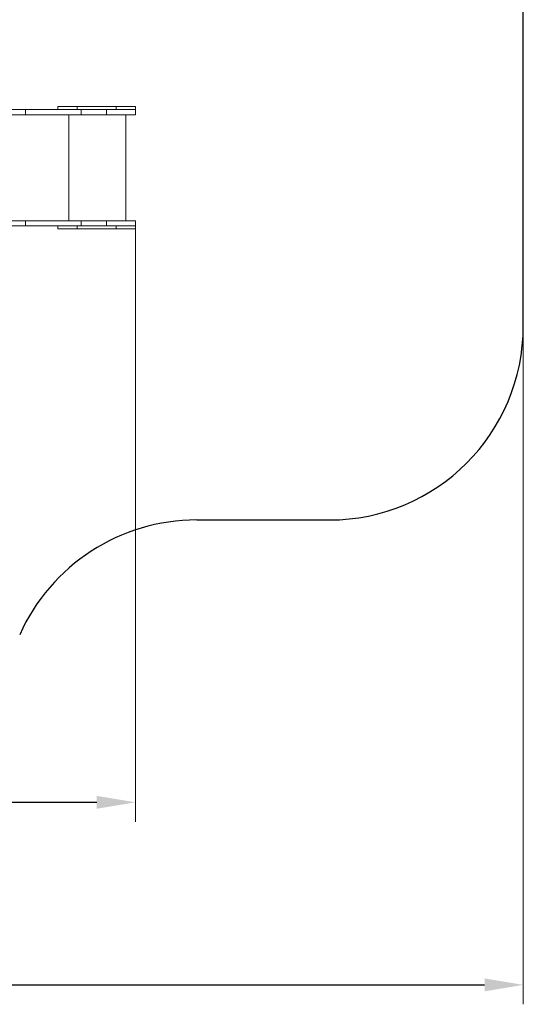
# Model space of a CAD drawing. Units: millimetres. Extents: x -1560 to 14483, y -1081 to 7547.
# Drawn here: x 11886 to 14483, y -1081 to 3993 of the extents above; entities that cross this region are included whole.
import ezdxf

# ---------------------------------------------------------------- set-up
doc = ezdxf.new("R2010")
doc.units = ezdxf.units.MM
doc.layers.add('DiKom', color=7, linetype='Continuous')
doc.styles.add('style1', font='arial.ttf', dxfattribs={"width": 0.8})
doc.dimstyles.new('1-50', dxfattribs={"dimtxt": 600, "dimasz": 200, "dimexe": 100, "dimexo": 0, "dimgap": 300, "dimtad": 1, "dimtxsty": 'style1', "dimcen": 200, "dimclrd": 7, "dimclre": 7, "dimclrt": 7, "dimadec": 1, "dimazin": 2, "dimtfac": 1, "dimtmove": 0, "dimatfit": 2, "dimfxl": 0, "dimlwd": 25, "dimlwe": 18, "dimarcsym": 0})

# ---------------------------------------------------------------- blocks, each defined once
blk = doc.blocks.new('*D255')
at = {"layer": 'DiKom', "color": 7, "lineweight": 18, "transparency": 16777216}
for p, q in [((2091.7, 3134.4), (2091.7, -140.1)), ((12483.2, 2943.1), (12483.2, -140.1))]:
    blk.add_line(p, q, dxfattribs=at)
at = {"layer": 'DiKom', "color": 7, "lineweight": 25, "transparency": 16777216}
blk.add_line((2291.7, -40.1), (12283.2, -40.1), dxfattribs=at)
at = {"layer": 'DiKom', "color": 7, "transparency": 16777216}
for points in [[(2291.7, -6.8), (2291.7, -73.5), (2091.7, -40.1)], [(12283.2, -6.8), (12283.2, -73.5), (12483.2, -40.1)]]:
    blk.add_solid(points, dxfattribs=at)
at = {"layer": 'DiKom', "color": 7, "transparency": 16777216, "insert": (6512.7, 566.2), "char_height": 600, "attachment_point": 5, "style": 'style1'}
blk.add_mtext('10400', dxfattribs=at)
blk = doc.blocks.new('*D256')
at = {"layer": 'DiKom', "color": 7, "lineweight": 18, "transparency": 16777216}
for p, q in [((20.2, 2565.4), (20.2, -1081.2)), ((14483.2, 2565.4), (14483.2, -1081.2))]:
    blk.add_line(p, q, dxfattribs=at)
at = {"layer": 'DiKom', "color": 7, "lineweight": 25, "transparency": 16777216}
blk.add_line((220.2, -981.2), (14283.2, -981.2), dxfattribs=at)
at = {"layer": 'DiKom', "color": 7, "transparency": 16777216}
for points in [[(220.2, -947.8), (220.2, -1014.5), (20.2, -981.2)], [(14283.2, -947.8), (14283.2, -1014.5), (14483.2, -981.2)]]:
    blk.add_solid(points, dxfattribs=at)
at = {"layer": 'DiKom', "color": 7, "transparency": 16777216, "insert": (6508.4, -374.8), "char_height": 600, "attachment_point": 5, "style": 'style1'}
blk.add_mtext('14500', dxfattribs=at)

msp = doc.modelspace()

# ---------------------------------------------------------------- linework, layer by layer
at = {"layer": 'DiKom', "color": 3}
for p, q in [((14483.165, 2414.609), (14483.165, 4044.609)), ((12798.686, 1414.609), (13483.165, 1414.609))]:
    msp.add_line(p, q, dxfattribs=at)
at = {"layer": 'DiKom', "color": 7, "linetype": 'Continuous', "lineweight": 15}
for p, q in [((10926.475, 3502.609), (11915.743, 3502.609)), ((10963.213, 3529.609), (11915.743, 3529.609)), ((11915.743, 3529.609), (11915.743, 3502.609)), ((12202.236, 3529.609), (11915.743, 3529.609)), ((12202.236, 3502.609), (11915.743, 3502.609)), ((12083.166, 3544.609), (12083.166, 3529.609)), ((12083.166, 3544.609), (12183.166, 3544.609)), ((12139.256, 3502.609), (12139.256, 2956.609)), ((12183.166, 3544.609), (12183.166, 3529.609)), ((12383.166, 3544.609), (12183.166, 3544.609)), ((12202.236, 3529.609), (12202.236, 3502.609)), ((12333.166, 3529.609), (12202.236, 3529.609)), ((12333.166, 3502.609), (12202.236, 3502.609)), ((12333.166, 3529.609), (12333.166, 3502.609)), ((12333.166, 3529.609), (12483.165, 3529.609)), ((12333.166, 3502.609), (12483.165, 3502.609)), ((12383.166, 3544.609), (12383.166, 3529.609)), ((12383.166, 3544.609), (12483.165, 3544.609)), ((12433.166, 3502.609), (12433.166, 2956.609)), ((12483.165, 3529.609), (12483.165, 3544.609)), ((12483.165, 3529.609), (12483.165, 3502.609)), ((10926.475, 2956.609), (11915.743, 2956.609)), ((11915.743, 2956.609), (11915.743, 2929.609)), ((12202.236, 2956.609), (11915.743, 2956.609)), ((12202.236, 2956.609), (12202.236, 2929.609)), ((12333.166, 2956.609), (12202.236, 2956.609)), ((12333.166, 2956.609), (12333.166, 2929.609)), ((12333.166, 2956.609), (12483.165, 2956.609)), ((12483.165, 2956.609), (12483.165, 2929.609)), ((10963.213, 2929.609), (11915.743, 2929.609)), ((12202.236, 2929.609), (11915.743, 2929.609)), ((12083.166, 2929.609), (12083.166, 2914.609)), ((12083.166, 2914.609), (12183.166, 2914.609)), ((12183.166, 2929.609), (12183.166, 2914.609)), ((12383.166, 2914.609), (12183.166, 2914.609)), ((12333.166, 2929.609), (12202.236, 2929.609)), ((12333.166, 2929.609), (12483.165, 2929.609)), ((12383.166, 2929.609), (12383.166, 2914.609)), ((12383.166, 2914.609), (12483.165, 2914.609)), ((12483.165, 2914.609), (12483.165, 2929.609))]:
    msp.add_line(p, q, dxfattribs=at)
at = {"layer": 'DiKom', "color": 3}
for centre, start, end in [((13483.165, 2414.609), 270, 0), ((12798.686, 414.609), 90, 155.888984)]:
    msp.add_arc(centre, 1000, start, end, dxfattribs=at)

# ---------------------------------------------------------------- dimensions: what is measured, and where the dimension line sits
at = {"layer": 'DiKom'}
for base, p1, p2, text, picture, middle in [((12483.165, -40.145), (2091.658, 3134.425), (12483.165, 2943.109), '10400', '*D255', (6512.705, -40.145)), ((14483.165, -981.154), (20.18, 2565.393), (14483.165, 2565.393), '14500', '*D256', (6508.39, -981.154))]:
    dim = msp.add_linear_dim(base=base, p1=p1, p2=p2, text=text, dimstyle='1-50', dxfattribs=at)
    dim.commit()
    dim.dimension.update_dxf_attribs({"geometry": picture, "text_midpoint": middle, "dimtype": 160})

doc.saveas('drawing.dxf')
